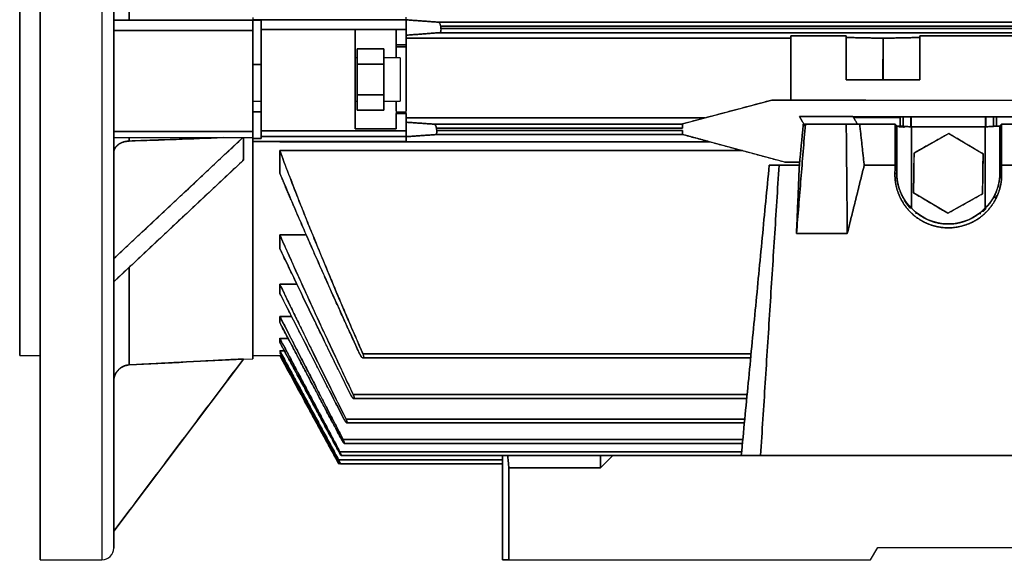
# Model space of a CAD drawing. Units: millimetres. Extents: x 0 to 765, y -240 to 280.
# Drawn here: x 135 to 376, y -225 to -93 of the extents above; entities that cross this region are included whole.
import ezdxf

# ---------------------------------------------------------------- set-up
doc = ezdxf.new("R2010")
doc.units = ezdxf.units.MM
doc.layers.add('TOP$3', color=7, linetype='CONTINUOUS', true_color=0xffffff)

msp = doc.modelspace()

# ---------------------------------------------------------------- linework, layer by layer
at = {"layer": 'TOP$3', "color": 151, "linetype": 'CONTINUOUS'}
for p, q in [((140, 225), (140, -225)), ((140, -225), (140, 225)), ((155.12, 225), (155.12, -225)), ((158, 222.12), (158, -222.12)), ((135, 175), (135, -175)), ((155.12, 0), (155.12, -225)), ((158, -222.12), (158, 0)), ((161.79, -93), (161.79, -4)), ((161.79, -4), (161.79, -93)), ((192, -93), (158, -93)), ((158, -93), (192, -93)), ((192, -92.31), (192, -92.9)), ((229.5, -92.9), (192, -92.9)), ((192, -92.9), (192, -92.94)), ((192, -92.9), (229.5, -92.9)), ((194, -92.94), (192, -92.94)), ((192, -92.94), (192, -93.37)), ((192, -92.94), (194, -92.94)), ((192, -95.52), (192, -93)), ((194, -92.94), (194, -95.3)), ((229.5, -92.9), (229.5, -94.83)), ((625.19, -93.48), (237.37, -93.48)), ((237.37, -93.48), (625.19, -93.48)), ((158, -95.52), (192, -95.52)), ((192, -95.52), (158, -95.52)), ((192, -120.23), (192, -95.52)), ((194, -95.3), (217, -95.3)), ((194, -95.3), (194, -120.03)), ((217, -95.3), (194, -95.3)), ((217, -95.3), (227, -95.3)), ((217, -119.54), (217, -95.3)), ((227, -95.3), (217, -95.3)), ((227, -95.3), (229.5, -95.3)), ((227, -95.3), (227, -99)), ((229.5, -95.3), (227, -95.3)), ((229.5, -94.83), (229.5, -96.66)), ((229.5, -95.3), (229.5, -94.83)), ((229.5, -99), (229.5, -95.3)), ((237.65, -96.04), (624.56, -96.04)), ((624.56, -96.04), (237.65, -96.04)), ((624.49, -94.48), (237.93, -94.48)), ((237.93, -94.48), (624.49, -94.48)), ((624.35, -95.05), (237.99, -95.05)), ((237.99, -95.05), (624.35, -95.05)), ((323.5, -97.41), (229.5, -97.41)), ((229.5, -97.41), (323.5, -97.41)), ((323.5, -96.78), (323.5, -112.55)), ((337.07, -96.78), (323.5, -96.78)), ((323.5, -96.78), (337.07, -96.78)), ((346.04, -107.59), (346.06, -97.4)), ((346.09, -97.4), (346.06, -97.4)), ((346.06, -97.4), (346.09, -97.4)), ((346.08, -97.4), (346.07, -107.59)), ((387.32, -96.78), (355.07, -96.78)), ((355.07, -96.78), (387.32, -96.78)), ((217.5, -100), (224, -100)), ((217.5, -100), (217.5, -103.75)), ((224, -100), (217.5, -100)), ((224, -103.75), (224, -100)), ((227, -99), (229.5, -99)), ((227, -99), (227, -99.5)), ((229.5, -99), (227, -99)), ((229.5, -99.5), (227, -99.5)), ((227, -99.5), (227, -102.2)), ((227, -99.5), (229.5, -99.5)), ((229.5, -99.5), (229.5, -99)), ((229.5, -107.5), (229.5, -99.5)), ((217.5, -102.2), (217, -102.2)), ((228, -102.2), (224, -102.2)), ((228, -102.2), (228, -107.5)), ((194, -103.84), (192, -103.84)), ((192, -103.84), (194, -103.84)), ((217.5, -111.25), (217.5, -103.75)), ((217.5, -103.75), (224, -103.75)), ((217.5, -103.75), (217.5, -111.25)), ((224, -103.75), (217.5, -103.75)), ((224, -103.75), (224, -111.25)), ((224, -111.25), (224, -103.75)), ((228, -107.5), (228, -112.8)), ((229.5, -115.5), (229.5, -107.5)), ((192, -112.8), (194, -112.8)), ((217, -112.8), (217.5, -112.8)), ((217.5, -111.25), (224, -111.25)), ((217.5, -111.25), (217.5, -115)), ((224, -111.25), (217.5, -111.25)), ((224, -115), (224, -111.25)), ((224, -112.8), (228, -112.8)), ((227, -112.8), (227, -115.5)), ((297, -118.37), (318.87, -112.55)), ((318.87, -112.55), (545.22, -112.94)), ((194, -115.43), (192, -115.43)), ((192, -115.43), (194, -115.43)), ((224, -115), (217.5, -115)), ((217.5, -115), (224, -115)), ((227, -115.5), (229.5, -115.5)), ((229.5, -115.5), (227, -115.5)), ((227, -115.5), (227, -115.84)), ((229.5, -115.84), (229.5, -115.5)), ((229.5, -115.84), (227, -115.84)), ((227, -115.84), (227, -119.54)), ((227, -115.84), (229.5, -115.84)), ((229.5, -117.95), (229.5, -115.84)), ((302.6, -116.88), (229.5, -116.88)), ((229.5, -116.88), (302.6, -116.88)), ((538.45, -116.93), (325.63, -116.56)), ((325.63, -116.56), (326.73, -118.46)), ((351.01, -118.95), (351.01, -116.6)), ((352.87, -116.61), (352.87, -119.07)), ((352.94, -119.07), (352.94, -116.61)), ((371.14, -116.64), (371.13, -119.07)), ((371.2, -119.06), (371.21, -116.64)), ((373.07, -116.64), (373.06, -118.95)), ((192, -120.23), (158, -120.23)), ((158, -120.23), (192, -120.23)), ((192, -121.71), (192, -120.23)), ((194, -120.03), (194, -121.45)), ((229.5, -120.03), (194, -120.03)), ((194, -120.03), (229.5, -120.03)), ((227, -119.54), (217, -119.54)), ((217, -119.54), (227, -119.54)), ((229.5, -117.95), (229.5, -120.03)), ((229.5, -120.03), (229.5, -117.95)), ((229.5, -121.45), (229.5, -120.03)), ((229.5, -120.03), (229.5, -121.48)), ((297, -118.42), (236.28, -118.42)), ((236.28, -118.42), (297, -118.42)), ((236.89, -119.42), (297, -119.42)), ((297, -119.42), (236.89, -119.42)), ((297, -119.98), (236.97, -119.98)), ((236.97, -119.98), (297, -119.98)), ((297, -119.42), (297, -118.37)), ((297, -120.93), (297, -119.98)), ((327.07, -118.46), (326.57, -118.46)), ((337.07, -118.46), (327.07, -118.46)), ((327.07, -118.46), (337.07, -118.46)), ((340.35, -118.46), (337.07, -118.46)), ((349.02, -118.46), (340.35, -118.46)), ((340.35, -118.46), (349.02, -118.46)), ((349.02, -128.46), (349.02, -118.46)), ((349.02, -118.46), (349.02, -128.46)), ((349.42, -130.46), (349.42, -118.86)), ((349.42, -118.86), (349.42, -130.46)), ((353.02, -119.08), (353.02, -138.96)), ((371.02, -119.08), (353.02, -119.08)), ((353.02, -138.96), (353.02, -119.08)), ((353.02, -119.08), (371.02, -119.08)), ((371.02, -138.96), (371.02, -119.08)), ((371.02, -119.08), (371.02, -138.96)), ((374.62, -130.46), (374.62, -118.86)), ((374.62, -118.86), (374.62, -130.46)), ((375.02, -128.46), (375.02, -118.46)), ((375.02, -118.46), (489.02, -118.46)), ((489.02, -118.46), (375.02, -118.46)), ((375.02, -118.46), (375.02, -128.46)), ((158, -121.71), (192, -121.71)), ((189.54, -121.71), (158, -151.32)), ((161.79, -121.71), (161.79, -122.56)), ((161.79, -122.56), (161.79, -121.71)), ((189.7, -121.71), (189.7, -124.39)), ((189.7, -121.71), (189.7, -124.39)), ((189.7, -127.22), (189.7, -121.71)), ((192, -121.9), (194, -121.9)), ((194, -121.9), (192, -121.9)), ((192, -121.9), (192, -122.6)), ((192, -175.79), (192, -122.47)), ((192, -122.63), (198.58, -122.63)), ((198.58, -122.63), (192, -122.63)), ((194, -121.45), (229.5, -121.45)), ((194, -121.45), (194, -121.9)), ((229.5, -121.45), (194, -121.45)), ((229.5, -122.63), (198.58, -122.63)), ((198.58, -122.63), (198.58, -122.72)), ((198.58, -122.63), (229.5, -122.63)), ((198.58, -122.72), (198.58, -122.63)), ((198.58, -122.72), (229.5, -122.72)), ((229.5, -122.72), (198.58, -122.72)), ((229.5, -121.48), (229.5, -122.72)), ((229.5, -122.72), (303.61, -122.72)), ((303.61, -122.72), (229.5, -122.72)), ((236.62, -120.98), (297.18, -120.98)), ((297.18, -120.98), (236.62, -120.98)), ((322.05, -127.69), (297, -120.93)), ((353.64, -125.48), (362.14, -120.72)), ((362.14, -120.72), (370.52, -125.7)), ((189.7, -124.39), (189.7, -127.22)), ((189.7, -124.39), (189.7, -127.18)), ((198.58, -124.9), (198.58, -130.38)), ((311.72, -124.9), (198.58, -124.9)), ((198.58, -130.38), (198.58, -124.9)), ((198.58, -124.9), (311.72, -124.9)), ((158, -156.98), (189.7, -127.22)), ((189.7, -127.18), (189.7, -127.22)), ((353.52, -135.22), (353.64, -125.48)), ((370.52, -125.7), (370.39, -135.44)), ((320.65, -128.46), (318.24, -128.46)), ((320.65, -128.46), (325.6, -128.46)), ((325.6, -128.46), (320.65, -128.46)), ((325.67, -127.7), (322.05, -127.69)), ((341.46, -128.46), (349.02, -128.46)), ((349.02, -128.46), (341.46, -128.46)), ((489.02, -128.46), (375.02, -128.46)), ((375.02, -128.46), (489.02, -128.46)), ((348.97, -130.46), (349.42, -130.46)), ((349.42, -130.46), (348.97, -130.46)), ((375.06, -130.46), (374.62, -130.46)), ((374.62, -130.46), (375.06, -130.46)), ((361.89, -140.2), (353.52, -135.22)), ((370.39, -135.44), (361.89, -140.2)), ((198.58, -145.48), (198.58, -148.81)), ((205.05, -145.48), (198.58, -145.48)), ((198.58, -145.48), (205.05, -145.48)), ((198.58, -148.81), (198.58, -145.48)), ((324.9, -145.17), (337.32, -145.17)), ((337.32, -145.17), (324.9, -145.17)), ((161.79, -177.33), (161.79, -153.42)), ((161.79, -153.6), (161.79, -177.33)), ((202.77, -157.59), (198.58, -157.59)), ((198.58, -157.59), (198.58, -159.81)), ((198.58, -157.59), (202.77, -157.59)), ((198.58, -159.81), (198.58, -157.59)), ((201.45, -165.44), (198.58, -165.44)), ((198.58, -165.44), (198.58, -166.96)), ((198.58, -165.44), (201.45, -165.44)), ((198.58, -166.96), (198.58, -165.44)), ((200.62, -170.82), (198.58, -170.82)), ((198.58, -170.82), (198.58, -171.75)), ((198.58, -171.75), (198.58, -170.82)), ((198.58, -170.82), (200.62, -170.82)), ((135, -175), (140, -175)), ((192, -175), (198.58, -175)), ((199.71, -173.85), (198.58, -173.85)), ((198.58, -173.85), (199.71, -173.85)), ((218.9, -174.6), (313.8, -174.6)), ((313.8, -174.6), (218.9, -174.6)), ((219.02, -175.56), (313.7, -175.56)), ((313.7, -175.56), (219.02, -175.56)), ((189.7, -175.91), (158, -218)), ((189.7, -175.91), (192, -175.79)), ((189.7, -175.87), (189.7, -175.91)), ((189.7, -175.91), (189.7, -175.87)), ((312.84, -184.57), (216.54, -184.57)), ((216.54, -184.57), (312.84, -184.57)), ((216.76, -185.53), (312.75, -185.53)), ((312.75, -185.53), (216.76, -185.53)), ((312.26, -190.56), (214.78, -190.56)), ((214.78, -190.56), (312.26, -190.56)), ((312.17, -191.52), (215.07, -191.52)), ((215.07, -191.52), (312.17, -191.52)), ((311.78, -195.54), (214.04, -195.54)), ((214.04, -195.54), (311.78, -195.54)), ((311.69, -196.51), (214.4, -196.51)), ((214.4, -196.51), (311.69, -196.51)), ((311.49, -198.54), (213.26, -198.54)), ((213.26, -198.54), (311.49, -198.54)), ((253.02, -199.5), (213.67, -199.5)), ((213.67, -199.5), (253.02, -199.5)), ((253.02, -199.46), (253.02, -225)), ((254.29, -199.46), (253.02, -199.46)), ((253.02, -225), (253.02, -199.46)), ((254.29, -199.46), (277.02, -199.46)), ((277.02, -199.46), (254.29, -199.46)), ((277.02, -202.46), (280.02, -199.46)), ((280.02, -199.46), (316.12, -199.46)), ((316.12, -199.46), (280.02, -199.46)), ((316.12, -199.46), (422.02, -199.46)), ((422.02, -199.46), (316.12, -199.46)), ((253.02, -200.53), (212.97, -200.53)), ((212.97, -200.53), (253.02, -200.53)), ((213, -201.49), (213, -201.5)), ((213.2, -201.5), (213, -201.5)), ((213, -201.5), (213.2, -201.5)), ((213.44, -201.5), (253.02, -201.5)), ((253.02, -201.5), (213.44, -201.5)), ((254.59, -202.46), (277.02, -202.46)), ((254.59, -225), (254.59, -202.46)), ((254.59, -202.46), (254.59, -225)), ((277.02, -202.46), (254.59, -202.46)), ((343.02, -225), (344.75, -222)), ((344.75, -222), (519.28, -222)), ((140, -225), (155.12, -225)), ((253.02, -225), (254.59, -225)), ((254.59, -225), (343.02, -225)), ((265.38, -225), (265.38, -225.05)), ((310.66, -225.05), (310.65, -225)), ((312.66, -225.05), (312.65, -225))]:
    msp.add_line(p, q, dxfattribs=at)
at = {"layer": 'TOP$3', "color": 151, "linetype": 'CONTINUOUS', "extrusion": (0, 0, -1)}
msp.add_arc((-362.02, -130.46), 12.38, 223.3756, 316.6244, dxfattribs=at)
at = {"layer": 'TOP$3', "color": 151, "linetype": 'CONTINUOUS'}
msp.add_arc((155.12, -222.12), 2.88, 270, 0, dxfattribs=at)
for points, degree, knots in [([(135, -175), (135, -175), (135, -174.18), (135, -170.17), (135, -163.13), (135, -153.05), (135, -140.7), (135, -125.82), (135, -108.61), (135, -89.81), (135, -69.34), (135, -47.64), (135, -25.25), (135, -2.32), (135, 20.59), (135, 43.16), (135, 65.06), (135, 85.68), (135, 105), (135, 122.54), (135, 137.73), (135, 150.85), (135, 163.17), (135, 171.11), (135, 174.03), (135, 174.76), (135, 174.97), (135, 175), (135, 175)], 3, [0, 0, 0, 0, 0.040942, 0.071387, 0.124997, 0.165945, 0.196389, 0.25, 0.290947, 0.321391, 0.375002, 0.415949, 0.446394, 0.500004, 0.540951, 0.571396, 0.625006, 0.665953, 0.696398, 0.750008, 0.790955, 0.8214, 0.87501, 0.937462, 0.968573, 0.984229, 0.992098, 1, 1, 1, 1]), ([(192, -93), (192, -93), (192, -93), (192, -93.01), (192, -93.02), (192, -93.07), (192, -93.14), (192, -93.26), (192, -93.41), (192, -93.61), (192, -93.91), (192, -94.14), (192, -94.31), (192, -94.5), (192, -94.73), (192, -94.95), (192, -95.17), (192, -95.33), (192, -95.45), (192, -95.52)], 2, [0, 0, 0, 0.015625, 0.03125, 0.0625, 0.125, 0.175, 0.25, 0.331633, 0.392857, 0.5, 0.581633, 0.642857, 0.685714, 0.75, 0.821429, 0.875, 0.9375, 0.9625, 1, 1, 1]), ([(194, -95.3), (194, -95.28), (194, -95.23), (194, -95.15), (194, -95.01), (194, -94.83), (194, -94.64), (194, -94.41), (194, -94.2), (194, -93.96), (194, -93.69), (194, -93.52), (194, -93.33), (194, -93.13), (194, -93.02), (194, -92.97), (194, -92.95), (194, -92.94)], 2, [0, 0, 0, 0.015625, 0.03125, 0.0625, 0.125, 0.175, 0.25, 0.331633, 0.392857, 0.5, 0.581633, 0.642857, 0.75, 0.875, 0.9375, 0.9625, 1, 1, 1]), ([(237.37, -93.48), (237.41, -93.49), (237.5, -93.51), (237.6, -93.64), (237.7, -93.8), (237.79, -94.01), (237.86, -94.22), (237.91, -94.39), (237.93, -94.45), (237.93, -94.48)], 3, [0, 0, 0, 0, 0.188564, 0.367654, 0.529958, 0.670588, 0.879865, 0.950348, 1, 1, 1, 1]), ([(237.93, -94.48), (237.93, -94.47), (237.93, -94.44), (237.92, -94.4), (237.91, -94.33), (237.89, -94.25), (237.87, -94.16), (237.84, -94.05), (237.81, -93.95), (237.76, -93.85), (237.68, -93.7), (237.59, -93.6), (237.51, -93.53), (237.44, -93.5), (237.41, -93.49), (237.39, -93.48), (237.37, -93.48)], 2, [0, 0, 0, 0.015625, 0.03125, 0.0625, 0.125, 0.175, 0.25, 0.331633, 0.392857, 0.5, 0.642857, 0.75, 0.875, 0.9375, 0.9625, 1, 1, 1]), ([(237.99, -95.05), (238, -95.15), (238, -95.31), (237.97, -95.51), (237.94, -95.67), (237.89, -95.82), (237.82, -95.94), (237.75, -96.02), (237.68, -96.04), (237.65, -96.04)], 3, [0, 0, 0, 0, 0.188392, 0.300806, 0.425046, 0.559742, 0.702528, 0.850346, 1, 1, 1, 1]), ([(237.65, -96.04), (237.66, -96.04), (237.67, -96.04), (237.69, -96.04), (237.72, -96.03), (237.76, -96.01), (237.79, -95.98), (237.84, -95.94), (237.88, -95.88), (237.92, -95.8), (237.95, -95.71), (237.97, -95.62), (237.99, -95.5), (238, -95.37), (238.01, -95.28), (238, -95.19), (238, -95.13), (238, -95.08), (237.99, -95.05)], 2, [0, 0, 0, 0.015625, 0.03125, 0.0625, 0.125, 0.175, 0.25, 0.331633, 0.392857, 0.5, 0.557143, 0.642857, 0.75, 0.821429, 0.875, 0.9375, 0.9625, 1, 1, 1]), ([(227, -102.17), (227, -102.01), (227, -101.46), (227, -100.9), (227, -100.34), (227, -99.79), (227, -99.57), (227, -99.52), (227, -99.5), (227, -99.5)], 2, [0, 0, 0, 0.064874, 0.217548, 0.332053, 0.532437, 0.766219, 0.883109, 0.929866, 1, 1, 1]), ([(229.5, -99.5), (229.5, -99.5), (229.5, -99.5), (229.5, -99.52), (229.5, -99.57), (229.5, -99.79), (229.5, -100.28), (229.5, -100.72), (229.5, -101.34), (229.5, -102.23), (229.5, -102.94), (229.5, -103.82), (229.5, -105.14), (229.5, -106.29), (229.5, -106.85), (229.5, -107.25), (229.5, -107.5)], 2, [0, 0, 0, 0.015625, 0.03125, 0.0625, 0.125, 0.25, 0.331633, 0.392857, 0.5, 0.581633, 0.642857, 0.75, 0.875, 0.9375, 0.9625, 1, 1, 1]), ([(228, -102.2), (228, -102.2), (228, -102.2), (228, -102.23), (228, -102.38), (228, -102.68), (228, -103.17), (228, -103.74), (228, -104.29), (228, -104.94), (228, -105.73), (228, -106.64), (228, -107.5), (228, -108.23), (228, -109), (228, -109.82), (228, -110.61), (228, -111.24), (228, -111.68), (228, -112.08), (228, -112.46), (228, -112.69), (228, -112.77), (228, -112.79), (228, -112.8), (228, -112.8), (228, -112.8)], 3, [0, 0, 0, 0, 0.00017, 0.048103, 0.082856, 0.142528, 0.20291, 0.250111, 0.298043, 0.332797, 0.392468, 0.452851, 0.500051, 0.547984, 0.582737, 0.642409, 0.702791, 0.749992, 0.792057, 0.822633, 0.875004, 0.93619, 0.967623, 0.983677, 0.991803, 1, 1, 1, 1]), ([(229.5, -107.5), (229.5, -107.6), (229.5, -107.81), (229.5, -108.11), (229.5, -108.71), (229.5, -109.86), (229.5, -111.03), (229.5, -111.8), (229.5, -112.65), (229.5, -113.54), (229.5, -114.1), (229.5, -114.66), (229.5, -115.07), (229.5, -115.19)], 2, [0, 0, 0, 0.019129, 0.038258, 0.076517, 0.153034, 0.306068, 0.406008, 0.480964, 0.612136, 0.712076, 0.787032, 0.918204, 1, 1, 1]), ([(227, -115.19), (227, -115.07), (227, -114.72), (227, -114.28), (227, -113.66), (227, -112.99), (227, -112.83)], 2, [0, 0, 0, 0.190078, 0.422319, 0.5965, 0.901316, 1, 1, 1]), ([(158, -121.71), (158, -121.71), (158, -121.71), (158, -121.66), (158, -121.59), (158, -121.49), (158, -121.35), (158, -121.22), (158, -121.02), (158, -120.75), (158, -120.5), (158, -120.38), (158, -120.29), (158, -120.23)], 2, [0, 0, 0, 0.003436, 0.145802, 0.238776, 0.308507, 0.430535, 0.495617, 0.593239, 0.715267, 0.857634, 0.928817, 0.95729, 1, 1, 1]), ([(192, -120.23), (192, -120.25), (192, -120.3), (192, -120.37), (192, -120.5), (192, -120.75), (192, -120.99), (192, -121.14), (192, -121.31), (192, -121.45), (192, -121.55), (192, -121.65), (192, -121.71), (192, -121.72), (192, -121.7), (192, -121.69), (192, -121.68)], 2, [0, 0, 0, 0.015625, 0.03125, 0.0625, 0.125, 0.25, 0.331633, 0.392857, 0.5, 0.557143, 0.642857, 0.75, 0.875, 0.9375, 0.9625, 1, 1, 1]), ([(194, -121.45), (194, -121.45), (194, -121.44), (194, -121.43), (194, -121.39), (194, -121.27), (194, -121.12), (194, -120.92), (194, -120.7), (194, -120.46), (194, -120.26), (194, -120.15), (194, -120.08), (194, -120.03)], 2, [0, 0, 0, 0.03125, 0.0625, 0.125, 0.25, 0.392857, 0.5, 0.642857, 0.75, 0.875, 0.9375, 0.9625, 1, 1, 1]), ([(236.28, -118.42), (236.29, -118.42), (236.32, -118.42), (236.38, -118.45), (236.47, -118.5), (236.54, -118.56), (236.58, -118.61), (236.59, -118.62), (236.6, -118.64), (236.63, -118.67), (236.68, -118.75), (236.75, -118.88), (236.81, -119.05), (236.86, -119.23), (236.88, -119.36), (236.89, -119.42)], 3, [0, 0, 0, 0, 0.060215, 0.122368, 0.25176, 0.386749, 0.403945, 0.412563, 0.421007, 0.454486, 0.520797, 0.650104, 0.773926, 0.890884, 1, 1, 1, 1]), ([(236.89, -119.42), (236.89, -119.4), (236.89, -119.38), (236.88, -119.34), (236.87, -119.27), (236.85, -119.18), (236.83, -119.09), (236.79, -118.99), (236.75, -118.89), (236.7, -118.79), (236.61, -118.64), (236.52, -118.54), (236.43, -118.46), (236.35, -118.43), (236.32, -118.42), (236.29, -118.42), (236.28, -118.42)], 2, [0, 0, 0, 0.015625, 0.03125, 0.0625, 0.125, 0.175, 0.25, 0.331633, 0.392857, 0.5, 0.642857, 0.75, 0.875, 0.9375, 0.9625, 1, 1, 1]), ([(236.97, -119.98), (236.98, -120.09), (236.99, -120.25), (236.96, -120.46), (236.92, -120.62), (236.87, -120.76), (236.8, -120.88), (236.72, -120.96), (236.65, -120.97), (236.62, -120.98)], 3, [0, 0, 0, 0, 0.190826, 0.303699, 0.427914, 0.56215, 0.704151, 0.851068, 1, 1, 1, 1]), ([(236.62, -120.98), (236.63, -120.98), (236.64, -120.98), (236.66, -120.98), (236.69, -120.97), (236.73, -120.95), (236.77, -120.92), (236.82, -120.87), (236.86, -120.82), (236.9, -120.74), (236.93, -120.64), (236.96, -120.56), (236.97, -120.47), (236.98, -120.4), (236.99, -120.31), (236.99, -120.22), (236.99, -120.13), (236.98, -120.06), (236.97, -120.01), (236.97, -119.98)], 2, [0, 0, 0, 0.015625, 0.03125, 0.0625, 0.125, 0.175, 0.25, 0.331633, 0.392857, 0.5, 0.557143, 0.642857, 0.685714, 0.75, 0.821429, 0.875, 0.9375, 0.9625, 1, 1, 1]), ([(297, -119.42), (297, -119.31), (297, -119.06), (297, -118.7), (297, -118.47), (297, -118.43), (297, -118.42)], 3, [0, 0, 0, 0, 0.205524, 0.5, 0.794466, 1, 1, 1, 1]), ([(297, -120.93), (297, -120.9), (297, -120.83), (297, -120.59), (297, -120.28), (297, -120.07), (297, -119.98)], 3, [0, 0, 0, 0, 0.173538, 0.511406, 0.786078, 1, 1, 1, 1]), ([(349.95, -119.07), (350.04, -119.07), (350.53, -119.08), (350.99, -119.11), (351.24, -119.14), (351.26, -119.16), (351.27, -119.17)], 3, [0, 0, 0, 0, 0.112309, 0.607479, 0.812417, 1, 1, 1, 1]), ([(161.79, -122.56), (161.74, -122.56), (161.64, -122.57), (161.5, -122.58), (161.21, -122.61), (160.65, -122.7), (160.1, -122.88), (159.73, -123.05), (159.33, -123.27), (159.09, -123.44), (158.97, -123.54), (158.69, -123.78), (158.39, -124.13), (158.14, -124.58), (158.03, -124.97), (158.01, -125.16), (158, -125.3), (158, -125.39)], 2, [0, 0, 0, 0.015625, 0.03125, 0.0625, 0.125, 0.25, 0.331633, 0.392857, 0.5, 0.5, 0.557143, 0.642857, 0.75, 0.875, 0.9375, 0.9625, 1, 1, 1]), ([(158, -125.39), (158, -125.35), (158, -125.23), (158.05, -124.88), (158.23, -124.38), (158.62, -123.84), (159.1, -123.41), (159.68, -123.06), (160.36, -122.79), (161.07, -122.61), (161.56, -122.58), (161.79, -122.56)], 3, [0, 0, 0, 0, 0.028869, 0.079123, 0.249743, 0.386227, 0.498241, 0.631436, 0.760824, 0.883904, 1, 1, 1, 1]), ([(297.18, -120.98), (297.15, -120.98), (297.09, -120.97), (297.03, -120.95), (297, -120.93)], 3, [0, 0, 0, 0, 0.491944, 1, 1, 1, 1]), ([(192, -122.8), (192, -123.14), (192, -126.79), (192, -136.15), (192, -147.97), (192, -157.06), (192, -164.7), (192, -170.21), (192, -174.12), (192, -175.79), (192, -175.79)], 2, [0, 0, 0, 0.00682, 0.073038, 0.205473, 0.356827, 0.470343, 0.621697, 0.735212, 0.886567, 1, 1, 1]), ([(218.9, -174.6), (216.99, -170.2), (213.27, -161.6), (208, -148.92), (203.1, -136.76), (200.06, -128.79), (198.58, -124.9)], 3, [0, 0, 0, 0, 0.267697, 0.523471, 0.767493, 1, 1, 1, 1]), ([(198.58, -130.38), (200.04, -133.84), (203.03, -140.92), (207.77, -151.74), (212.8, -163.03), (216.32, -170.68), (218.11, -174.6)], 3, [0, 0, 0, 0, 0.232978, 0.477235, 0.732883, 1, 1, 1, 1]), ([(348.97, -130.46), (348.97, -130.66), (348.97, -131.08), (349, -131.71), (349.06, -132.35), (349.14, -132.89), (349.22, -133.31), (349.32, -133.74), (349.45, -134.28), (349.65, -134.91), (349.93, -135.69), (350.35, -136.63), (350.97, -137.73), (351.74, -138.83), (352.65, -139.86), (353.68, -140.81), (354.78, -141.63), (355.95, -142.32), (357.17, -142.88), (358.4, -143.3), (359.63, -143.59), (360.84, -143.75), (362.04, -143.81), (363.27, -143.75), (364.52, -143.57), (365.78, -143.26), (367.02, -142.82), (368.22, -142.25), (369.35, -141.56), (370.41, -140.76), (371.39, -139.85), (372.27, -138.84), (373.05, -137.75), (373.67, -136.65), (374.11, -135.66), (374.42, -134.8), (374.64, -134.07), (374.8, -133.38), (374.92, -132.72), (375, -132.11), (375.04, -131.62), (375.05, -131.24), (375.06, -130.89), (375.06, -130.63), (375.06, -130.46)], 3, [0, 0, 0, 0, 0.016099, 0.032443, 0.049008, 0.065765, 0.074207, 0.082686, 0.099735, 0.116876, 0.134072, 0.164104, 0.195581, 0.228579, 0.263144, 0.29596, 0.328134, 0.359515, 0.389954, 0.419312, 0.447474, 0.474353, 0.499903, 0.527177, 0.555265, 0.584112, 0.613646, 0.643781, 0.674425, 0.705491, 0.736902, 0.7712, 0.804142, 0.83571, 0.865918, 0.886518, 0.90591, 0.924151, 0.941299, 0.957407, 0.972528, 0.979733, 0.98671, 1, 1, 1, 1]), ([(375.06, -130.46), (375.06, -130.62), (375.06, -130.95), (375.05, -131.44), (374.97, -132.41), (374.63, -134.31), (373.93, -136.1), (373.26, -137.42), (372.13, -139.06), (370.92, -140.3), (369.79, -141.26), (368.11, -142.33), (366.28, -143.1), (364.86, -143.5), (363.14, -143.79), (361.16, -143.79), (359.69, -143.6), (358, -143.21), (356.17, -142.44), (354.89, -141.69), (353.48, -140.67), (352.09, -139.25), (351.2, -138.07), (350.3, -136.59), (349.4, -134.31), (349.06, -132.41), (348.99, -131.5), (348.96, -130.85), (348.97, -130.46)], 2, [0, 0, 0, 0.007812, 0.015625, 0.03125, 0.0625, 0.125, 0.153571, 0.196429, 0.25, 0.278571, 0.321429, 0.375, 0.415816, 0.446429, 0.5, 0.540816, 0.571429, 0.625, 0.665816, 0.696429, 0.75, 0.790816, 0.821429, 0.875, 0.9375, 0.96875, 0.98125, 1, 1, 1]), ([(349.42, -130.46), (349.42, -130.53), (349.42, -130.68), (349.42, -130.91), (349.45, -131.35), (349.53, -132.23), (349.73, -133.19), (349.9, -133.84), (350.15, -134.6), (350.62, -135.7), (351.2, -136.73), (351.82, -137.64), (352.35, -138.27), (352.76, -138.71), (353.02, -138.96)], 2, [0, 0, 0, 0.015625, 0.03125, 0.0625, 0.125, 0.25, 0.331633, 0.392857, 0.5, 0.642857, 0.75, 0.875, 0.925, 1, 1, 1]), ([(353.02, -138.96), (352.73, -138.67), (352.19, -138.11), (351.46, -137.14), (350.85, -136.15), (350.42, -135.26), (350.13, -134.53), (349.94, -133.95), (349.78, -133.37), (349.64, -132.79), (349.54, -132.2), (349.47, -131.62), (349.42, -131.03), (349.42, -130.65), (349.42, -130.46)], 3, [0, 0, 0, 0, 0.163316, 0.311846, 0.445943, 0.566197, 0.626936, 0.685538, 0.742114, 0.79679, 0.849721, 0.901086, 0.951097, 1, 1, 1, 1]), ([(374.62, -130.46), (374.61, -130.65), (374.61, -131.03), (374.56, -131.62), (374.49, -132.2), (374.39, -132.79), (374.26, -133.37), (374.09, -133.95), (373.9, -134.53), (373.61, -135.26), (373.18, -136.15), (372.57, -137.14), (371.84, -138.11), (371.3, -138.67), (371.02, -138.96)], 3, [0, 0, 0, 0, 0.048903, 0.098914, 0.150279, 0.20321, 0.257886, 0.314462, 0.373064, 0.433803, 0.554057, 0.688154, 0.836684, 1, 1, 1, 1]), ([(371.02, -138.96), (371.09, -138.89), (371.3, -138.68), (371.64, -138.32), (372.21, -137.64), (372.81, -136.76), (373.4, -135.74), (373.95, -134.44), (374.28, -133.31), (374.5, -132.24), (374.59, -131.35), (374.61, -130.94), (374.62, -130.64), (374.62, -130.46)], 2, [0, 0, 0, 0.020833, 0.0625, 0.125, 0.25, 0.35, 0.5, 0.642857, 0.75, 0.875, 0.9375, 0.9625, 1, 1, 1]), ([(374.96, -131.67), (374.97, -131.6), (374.99, -131.32), (375.02, -130.79), (375.02, -130.46)], 2, [0, 0, 0, 0.108734, 0.465241, 1, 1, 1]), ([(352.78, -139.04), (352.46, -138.69), (351.98, -138.09), (351.71, -137.71), (351.46, -137.34), (351.32, -137.11)], 2, [0, 0, 0, 0.393939, 0.636364, 0.781818, 1, 1, 1]), ([(353.02, -138.96), (353.13, -139.08), (353.35, -139.3), (353.69, -139.63), (354.4, -140.25), (355.5, -141.02), (356.61, -141.61), (357.88, -142.16), (359.26, -142.55), (360.92, -142.84), (362.85, -142.84), (364.27, -142.65), (365.91, -142.26), (367.59, -141.54), (368.67, -140.91), (369.63, -140.25), (370.29, -139.67), (370.75, -139.24), (371.02, -138.96)], 2, [0, 0, 0, 0.015625, 0.03125, 0.0625, 0.125, 0.196429, 0.25, 0.331633, 0.392857, 0.5, 0.581633, 0.642857, 0.75, 0.821429, 0.875, 0.9375, 0.9625, 1, 1, 1]), ([(371.23, -139.05), (371.23, -139.06), (371.1, -139.2), (370.71, -139.58), (370.45, -139.83)], 2, [0, 0, 0, 0.013022, 0.346911, 1, 1, 1]), ([(216.54, -184.57), (214.91, -181.12), (211.72, -174.36), (207.11, -164.4), (202.74, -154.82), (199.95, -148.55), (198.58, -145.48)], 3, [0, 0, 0, 0, 0.26598, 0.521277, 0.765746, 1, 1, 1, 1]), ([(198.58, -148.81), (201.31, -154.54), (207.01, -166.5), (212.86, -178.38), (215.9, -184.57)], 3, [0, 0, 0, 0, 0.479364, 1, 1, 1, 1]), ([(214.78, -190.56), (213.34, -187.66), (210.5, -181.96), (205.08, -170.98), (201.15, -162.88), (198.58, -157.59)], 3, [0, 0, 0, 0, 0.264616, 0.519481, 1, 1, 1, 1]), ([(198.58, -159.81), (201.08, -164.75), (206.28, -175.01), (211.55, -185.25), (214.28, -190.56)], 3, [0, 0, 0, 0, 0.481059, 1, 1, 1, 1]), ([(214.04, -195.54), (211.35, -190.35), (206.17, -180.33), (201.05, -170.28), (198.58, -165.44)], 3, [0, 0, 0, 0, 0.518716, 1, 1, 1, 1]), ([(198.58, -166.96), (201, -171.55), (206.01, -181.09), (211.05, -190.61), (213.66, -195.54)], 3, [0, 0, 0, 0, 0.4817, 1, 1, 1, 1]), ([(213.26, -198.54), (210.72, -193.76), (205.81, -184.52), (200.94, -175.28), (198.58, -170.82)], 3, [0, 0, 0, 0, 0.517865, 1, 1, 1, 1]), ([(198.58, -171.75), (200.9, -176.06), (205.71, -184.99), (210.52, -193.92), (213.01, -198.54)], 3, [0, 0, 0, 0, 0.482414, 1, 1, 1, 1]), ([(212.97, -200.53), (210.49, -195.93), (205.69, -187.04), (200.9, -178.14), (198.58, -173.85)], 3, [0, 0, 0, 0, 0.517555, 1, 1, 1, 1]), ([(218.11, -174.6), (218.13, -174.63), (218.16, -174.69), (218.2, -174.78), (218.25, -174.87), (218.29, -174.94), (218.33, -175.01), (218.35, -175.05), (218.39, -175.1), (218.42, -175.15), (218.46, -175.21), (218.51, -175.28), (218.56, -175.34), (218.63, -175.42), (218.7, -175.49), (218.78, -175.55), (218.82, -175.56), (218.85, -175.56)], 3, [0, 0, 0, 0, 0.063426, 0.125721, 0.175052, 0.248747, 0.276891, 0.31931, 0.347796, 0.390934, 0.44575, 0.501811, 0.577596, 0.632551, 0.7562, 0.853026, 1, 1, 1, 1]), ([(218.85, -175.56), (218.82, -175.56), (218.75, -175.55), (218.66, -175.5), (218.59, -175.42), (218.53, -175.35), (218.48, -175.28), (218.43, -175.21), (218.37, -175.1), (218.3, -174.96), (218.21, -174.78), (218.14, -174.66), (218.11, -174.6)], 3, [0, 0, 0, 0, 0.118415, 0.242208, 0.369977, 0.434852, 0.5, 0.565148, 0.630023, 0.757792, 0.881585, 1, 1, 1, 1]), ([(219.02, -175.56), (219.03, -175.56), (219.05, -175.56), (219.08, -175.54), (219.12, -175.48), (219.12, -175.29), (219.06, -175.03), (218.98, -174.79), (218.93, -174.66), (218.9, -174.6)], 3, [0, 0, 0, 0, 0.065896, 0.12928, 0.251001, 0.494401, 0.740755, 0.86631, 1, 1, 1, 1]), ([(218.9, -174.6), (218.92, -174.66), (218.97, -174.79), (219.03, -174.98), (219.07, -175.15), (219.09, -175.3), (219.1, -175.42), (219.09, -175.5), (219.07, -175.55), (219.04, -175.56), (219.02, -175.56)], 3, [0, 0, 0, 0, 0.12987, 0.261335, 0.393116, 0.523464, 0.650535, 0.77279, 0.889314, 1, 1, 1, 1]), ([(161.79, -177.33), (161.74, -177.33), (161.64, -177.34), (161.5, -177.35), (161.21, -177.39), (160.65, -177.53), (160.1, -177.78), (159.73, -178.01), (159.33, -178.33), (159.09, -178.58), (158.97, -178.71), (158.69, -179.05), (158.39, -179.55), (158.14, -180.18), (158.03, -180.74), (158.01, -181.01), (158, -181.2), (158, -181.32)], 2, [0, 0, 0, 0.015625, 0.03125, 0.0625, 0.125, 0.25, 0.331633, 0.392857, 0.5, 0.5, 0.557143, 0.642857, 0.75, 0.875, 0.9375, 0.9625, 1, 1, 1]), ([(158, -181.32), (158, -181.27), (158, -181.11), (158.05, -180.6), (158.23, -179.89), (158.62, -179.14), (159.1, -178.53), (159.68, -178.03), (160.36, -177.65), (161.07, -177.4), (161.56, -177.35), (161.79, -177.33)], 3, [0, 0, 0, 0, 0.028825, 0.079062, 0.249742, 0.386219, 0.49824, 0.631432, 0.76082, 0.883902, 1, 1, 1, 1]), ([(216.62, -185.53), (216.6, -185.53), (216.57, -185.53), (216.5, -185.48), (216.41, -185.39), (216.33, -185.28), (216.26, -185.19), (216.21, -185.11), (216.15, -185.01), (216.08, -184.9), (216.03, -184.8), (215.99, -184.73), (215.96, -184.68), (215.94, -184.64), (215.92, -184.61), (215.91, -184.58), (215.9, -184.57)], 3, [0, 0, 0, 0, 0.101639, 0.218509, 0.350493, 0.496353, 0.551748, 0.603969, 0.698525, 0.779837, 0.848097, 0.90374, 0.926995, 0.947289, 0.979235, 1, 1, 1, 1]), ([(215.9, -184.57), (215.91, -184.59), (215.93, -184.62), (215.96, -184.68), (216, -184.76), (216.04, -184.83), (216.07, -184.89), (216.11, -184.95), (216.15, -185.03), (216.21, -185.11), (216.26, -185.18), (216.33, -185.28), (216.41, -185.39), (216.5, -185.48), (216.57, -185.53), (216.6, -185.53), (216.62, -185.53)], 3, [0, 0, 0, 0, 0.032265, 0.064165, 0.127067, 0.189156, 0.213872, 0.250902, 0.321607, 0.375154, 0.44776, 0.50349, 0.652186, 0.791863, 0.874334, 1, 1, 1, 1]), ([(216.54, -184.57), (216.57, -184.64), (216.63, -184.77), (216.69, -184.96), (216.74, -185.14), (216.78, -185.29), (216.8, -185.41), (216.81, -185.51), (216.78, -185.52), (216.76, -185.53)], 3, [0, 0, 0, 0, 0.13718, 0.274484, 0.410106, 0.54193, 0.667972, 0.786784, 1, 1, 1, 1]), ([(216.76, -185.53), (216.76, -185.53), (216.78, -185.53), (216.8, -185.51), (216.83, -185.45), (216.8, -185.26), (216.72, -185), (216.64, -184.8), (216.59, -184.68), (216.56, -184.61), (216.54, -184.57)], 3, [0, 0, 0, 0, 0.065145, 0.127892, 0.248823, 0.493379, 0.739865, 0.865906, 0.91836, 1, 1, 1, 1]), ([(214.96, -191.52), (214.95, -191.52), (214.92, -191.51), (214.86, -191.46), (214.78, -191.37), (214.68, -191.24), (214.58, -191.08), (214.48, -190.91), (214.38, -190.73), (214.31, -190.62), (214.28, -190.56)], 3, [0, 0, 0, 0, 0.104508, 0.222839, 0.35471, 0.498794, 0.628603, 0.756448, 0.880661, 1, 1, 1, 1]), ([(214.28, -190.56), (214.29, -190.57), (214.3, -190.61), (214.34, -190.67), (214.38, -190.74), (214.41, -190.81), (214.45, -190.87), (214.48, -190.93), (214.53, -191), (214.59, -191.11), (214.69, -191.25), (214.79, -191.38), (214.86, -191.46), (214.92, -191.51), (214.95, -191.52), (214.96, -191.52)], 3, [0, 0, 0, 0, 0.032398, 0.064403, 0.127425, 0.177144, 0.20678, 0.25108, 0.312585, 0.374486, 0.501143, 0.671392, 0.791201, 0.873877, 1, 1, 1, 1]), ([(214.78, -190.56), (214.81, -190.63), (214.88, -190.76), (214.95, -190.96), (215.01, -191.14), (215.06, -191.29), (215.09, -191.4), (215.1, -191.5), (215.08, -191.51), (215.07, -191.52)], 3, [0, 0, 0, 0, 0.143116, 0.285173, 0.423893, 0.556842, 0.681922, 0.797762, 1, 1, 1, 1]), ([(215.07, -191.52), (215.08, -191.52), (215.09, -191.52), (215.11, -191.5), (215.12, -191.44), (215.07, -191.24), (214.98, -190.98), (214.89, -190.78), (214.83, -190.66), (214.8, -190.6), (214.78, -190.56)], 3, [0, 0, 0, 0, 0.064499, 0.126732, 0.247124, 0.492954, 0.739721, 0.865993, 0.918462, 1, 1, 1, 1]), ([(214.31, -196.51), (214.3, -196.5), (214.28, -196.5), (214.23, -196.45), (214.16, -196.36), (214.09, -196.26), (214.03, -196.17), (213.99, -196.11), (213.94, -196.03), (213.87, -195.91), (213.77, -195.72), (213.7, -195.6), (213.66, -195.54)], 3, [0, 0, 0, 0, 0.10075, 0.214112, 0.339944, 0.477157, 0.549554, 0.58398, 0.617361, 0.749169, 0.877172, 1, 1, 1, 1]), ([(213.66, -195.54), (213.67, -195.56), (213.69, -195.59), (213.72, -195.66), (213.77, -195.74), (213.82, -195.82), (213.87, -195.91), (213.92, -195.99), (213.98, -196.1), (214.07, -196.23), (214.16, -196.37), (214.23, -196.45), (214.28, -196.5), (214.3, -196.5), (214.31, -196.51)], 3, [0, 0, 0, 0, 0.03264, 0.064859, 0.128216, 0.199324, 0.252131, 0.322354, 0.375273, 0.501139, 0.671516, 0.791163, 0.873752, 1, 1, 1, 1]), ([(214.04, -195.54), (214.07, -195.62), (214.14, -195.76), (214.23, -195.96), (214.3, -196.14), (214.35, -196.29), (214.38, -196.39), (214.41, -196.48), (214.4, -196.5), (214.4, -196.51)], 3, [0, 0, 0, 0, 0.148662, 0.295183, 0.436812, 0.57081, 0.694985, 0.808048, 1, 1, 1, 1]), ([(214.4, -196.51), (214.4, -196.51), (214.41, -196.5), (214.42, -196.49), (214.42, -196.42), (214.36, -196.23), (214.25, -195.97), (214.15, -195.76), (214.09, -195.64), (214.06, -195.58), (214.04, -195.54)], 3, [0, 0, 0, 0, 0.063918, 0.125715, 0.245726, 0.492886, 0.739969, 0.866303, 0.932005, 1, 1, 1, 1]), ([(213.62, -199.5), (213.61, -199.5), (213.6, -199.5), (213.57, -199.48), (213.52, -199.44), (213.45, -199.36), (213.36, -199.22), (213.26, -199.04), (213.15, -198.8), (213.05, -198.63), (213.01, -198.54)], 3, [0, 0, 0, 0, 0.055868, 0.130997, 0.227062, 0.345003, 0.484529, 0.643457, 0.81735, 1, 1, 1, 1]), ([(213.01, -198.54), (213.01, -198.55), (213.02, -198.56), (213.04, -198.59), (213.07, -198.65), (213.11, -198.72), (213.16, -198.81), (213.21, -198.9), (213.26, -198.98), (213.32, -199.09), (213.4, -199.22), (213.49, -199.36), (213.55, -199.44), (213.6, -199.49), (213.61, -199.5), (213.62, -199.5)], 3, [0, 0, 0, 0, 0.016502, 0.032885, 0.065314, 0.128995, 0.191463, 0.253152, 0.323271, 0.376, 0.501077, 0.671385, 0.790862, 0.87343, 1, 1, 1, 1]), ([(213.26, -198.54), (213.29, -198.61), (213.37, -198.76), (213.46, -198.97), (213.53, -199.15), (213.59, -199.29), (213.64, -199.4), (213.67, -199.46), (213.68, -199.49), (213.68, -199.5), (213.67, -199.5)], 3, [0, 0, 0, 0, 0.154237, 0.305239, 0.449742, 0.584695, 0.707831, 0.817962, 0.915028, 1, 1, 1, 1]), ([(213.67, -199.5), (213.68, -199.5), (213.68, -199.5), (213.68, -199.48), (213.67, -199.41), (213.61, -199.27), (213.53, -199.07), (213.45, -198.91), (213.37, -198.75), (213.32, -198.65), (213.28, -198.59), (213.27, -198.56), (213.26, -198.54)], 3, [0, 0, 0, 0, 0.063319, 0.124677, 0.244311, 0.492597, 0.592834, 0.740813, 0.86694, 0.932382, 0.959147, 1, 1, 1, 1]), ([(213, -201.5), (213, -201.49), (212.99, -201.49), (212.97, -201.46), (212.93, -201.41), (212.87, -201.31), (212.8, -201.18), (212.71, -200.99), (212.6, -200.77), (212.52, -200.61), (212.48, -200.53)], 3, [0, 0, 0, 0, 0.072298, 0.159831, 0.263935, 0.384969, 0.522047, 0.672832, 0.833634, 1, 1, 1, 1]), ([(212.48, -200.53), (212.52, -200.61), (212.6, -200.77), (212.71, -200.99), (212.8, -201.18), (212.87, -201.31), (212.93, -201.41), (212.97, -201.46), (212.99, -201.49), (213, -201.49), (213, -201.5)], 3, [0, 0, 0, 0, 0.16642, 0.327265, 0.478079, 0.615165, 0.736189, 0.840267, 0.927758, 1, 1, 1, 1]), ([(213, -201.5), (213, -201.49), (213, -201.49), (212.99, -201.47), (212.95, -201.41), (212.87, -201.26), (212.77, -201.07), (212.7, -200.94), (212.63, -200.81), (212.58, -200.73), (212.54, -200.64), (212.51, -200.59), (212.49, -200.56), (212.48, -200.54), (212.48, -200.53)], 3, [0, 0, 0, 0, 0.06264, 0.123619, 0.243374, 0.494769, 0.595089, 0.743, 0.792751, 0.86855, 0.933318, 0.966395, 0.979772, 1, 1, 1, 1]), ([(213.41, -201.5), (213.41, -201.49), (213.4, -201.49), (213.37, -201.47), (213.32, -201.42), (213.26, -201.33), (213.18, -201.2), (213.05, -200.94), (212.93, -200.7), (212.85, -200.53)], 3, [0, 0, 0, 0, 0.064979, 0.147066, 0.247776, 0.367729, 0.506282, 0.661127, 1, 1, 1, 1]), ([(212.85, -200.53), (212.85, -200.54), (212.86, -200.56), (212.88, -200.59), (212.91, -200.64), (212.95, -200.72), (213, -200.81), (213.07, -200.93), (213.14, -201.06), (213.25, -201.25), (213.34, -201.4), (213.4, -201.48), (213.41, -201.49), (213.41, -201.5)], 3, [0, 0, 0, 0, 0.016646, 0.033164, 0.065839, 0.129911, 0.201505, 0.254447, 0.394597, 0.501585, 0.755722, 0.852182, 1, 1, 1, 1]), ([(212.97, -200.53), (213.01, -200.61), (213.09, -200.76), (213.18, -200.97), (213.27, -201.16), (213.33, -201.3), (213.39, -201.4), (213.42, -201.46), (213.44, -201.49), (213.44, -201.49), (213.44, -201.5)], 3, [0, 0, 0, 0, 0.160028, 0.315711, 0.463233, 0.599231, 0.721384, 0.828636, 0.921122, 1, 1, 1, 1]), ([(213.44, -201.5), (213.44, -201.49), (213.44, -201.49), (213.44, -201.47), (213.42, -201.41), (213.35, -201.26), (213.25, -201.07), (213.17, -200.91), (213.09, -200.75), (213.03, -200.64), (213, -200.58), (212.98, -200.55), (212.97, -200.53)], 3, [0, 0, 0, 0, 0.062875, 0.123946, 0.243468, 0.493077, 0.593449, 0.741571, 0.867535, 0.932742, 0.96609, 1, 1, 1, 1]), ([(213, -201.5), (213, -201.5), (213, -201.5), (213, -201.5)], 3, [-1, 0, 0, 0, 1, 1, 1, 2])]:
    msp.add_open_spline(points, degree=degree, knots=knots, dxfattribs=at)
for points, degree in [([(192, -92.94), (192, -92.9)], 1), ([(192, -95.12), (192, -94.03), (192, -92.94)], 2), ([(229.5, -92.9), (229.5, -92.23)], 1), ([(229.5, -94.83), (229.5, -92.9)], 1), ([(229.5, -92.9), (237.37, -93.48)], 1), ([(237.37, -93.48), (229.5, -92.9)], 1), ([(192, -95.52), (192, -120.23)], 1), ([(194, -120.03), (194, -95.3)], 1), ([(217, -95.3), (217, -119.54)], 1), ([(227, -99), (227, -95.3)], 1), ([(229.5, -94.83), (229.5, -95.3)], 1), ([(229.5, -95.3), (229.5, -96.66)], 1), ([(229.5, -96.66), (237.65, -96.04)], 1), ([(237.65, -96.04), (229.5, -96.66)], 1), ([(237.93, -94.48), (237.99, -95.05)], 1), ([(237.99, -95.05), (237.93, -94.48)], 1), ([(229.5, -96.66), (229.5, -99)], 1), ([(323.5, -112.55), (323.5, -96.78)], 1), ([(337.07, -96.78), (337.06, -107.58)], 1), ([(337.06, -107.58), (337.07, -96.78)], 1), ([(337.07, -96.78), (337.07, -97.22)], 1), ([(346.06, -97.4), (337.07, -97.22)], 1), ([(337.07, -97.22), (346.06, -97.4)], 1), ([(346.06, -97.4), (346.04, -107.59)], 1), ([(346.07, -107.59), (346.08, -97.4)], 1), ([(355.07, -97.22), (346.09, -97.4)], 1), ([(346.09, -97.4), (355.07, -97.22)], 1), ([(355.06, -107.61), (355.07, -96.78)], 1), ([(355.07, -96.78), (355.06, -107.61)], 1), ([(355.07, -97.22), (355.07, -96.78)], 1), ([(217.5, -103.75), (217.5, -100)], 1), ([(224, -100), (224, -103.75)], 1), ([(227, -99.5), (227, -99)], 1), ([(229.5, -99), (229.5, -99.5)], 1), ([(337.06, -107.58), (355.06, -107.61)], 1), ([(355.06, -107.61), (337.06, -107.58)], 1), ([(217.5, -115), (217.5, -111.25)], 1), ([(224, -111.25), (224, -115)], 1), ([(318.87, -112.55), (297, -118.37)], 1), ([(545.22, -112.94), (318.87, -112.55)], 1), ([(227, -119.54), (227, -115.84)], 1), ([(229.5, -115.84), (229.5, -117.95)], 1), ([(325.63, -116.56), (538.45, -116.93)], 1), ([(327.02, -118.97), (325.63, -116.56)], 1), ([(338.69, -116.58), (325.63, -116.56)], 1), ([(338.79, -116.75), (350.26, -116.75)], 1), ([(338.79, -116.75), (339.86, -118.46)], 1), ([(339.86, -118.46), (338.79, -116.75)], 1), ([(350.26, -116.75), (350.24, -118.91)], 1), ([(350.24, -118.91), (350.26, -116.75)], 1), ([(351.01, -116.6), (351.01, -118.95)], 1), ([(352.87, -119.07), (352.87, -116.61)], 1), ([(352.94, -116.61), (352.94, -119.07)], 1), ([(371.13, -119.07), (371.14, -116.64)], 1), ([(371.21, -116.64), (371.2, -119.06)], 1), ([(373.06, -118.95), (373.07, -116.64)], 1), ([(373.82, -116.75), (373.83, -118.91)], 1), ([(373.83, -118.91), (373.82, -116.75)], 1), ([(236.28, -118.42), (229.5, -117.95)], 1), ([(229.5, -117.95), (236.28, -118.42)], 1), ([(229.5, -121.48), (229.5, -120.03)], 1), ([(236.97, -119.98), (236.89, -119.42)], 1), ([(236.89, -119.42), (236.97, -119.98)], 1), ([(297, -118.37), (297, -119.42)], 1), ([(297, -119.98), (297, -120.93)], 1), ([(324.9, -145.17), (327.07, -118.46)], 1), ([(327.07, -118.46), (324.9, -145.17)], 1), ([(325.6, -128.46), (326.57, -118.46)], 1), ([(326.57, -118.46), (325.6, -128.46)], 1), ([(326.57, -118.46), (327.07, -118.46)], 1), ([(337.32, -145.17), (337.07, -118.46)], 1), ([(337.07, -118.46), (340.35, -118.46)], 1), ([(337.07, -118.46), (337.32, -145.17)], 1), ([(341.46, -128.46), (340.35, -118.46)], 1), ([(340.35, -118.46), (341.46, -128.46)], 1), ([(349.42, -118.86), (349.02, -118.46)], 1), ([(349.02, -118.46), (349.42, -118.86)], 1), ([(353.02, -119.08), (349.42, -118.86)], 1), ([(349.42, -118.86), (353.02, -119.08)], 1), ([(374.62, -118.86), (371.02, -119.08)], 1), ([(371.02, -119.08), (374.62, -118.86)], 1), ([(375.02, -118.46), (374.62, -118.86)], 1), ([(374.62, -118.86), (375.02, -118.46)], 1), ([(158, -151.32), (189.54, -121.71)], 1), ([(161.79, -122.56), (169.43, -122.28), (177.07, -122), (184.71, -121.71)], 3), ([(184.71, -121.71), (161.79, -122.56)], 1), ([(192, -122.6), (192, -121.9)], 1), ([(194, -121.9), (194, -121.45)], 1), ([(236.62, -120.98), (229.5, -121.48)], 1), ([(229.5, -121.48), (236.62, -120.98)], 1), ([(229.5, -122.72), (229.5, -121.48)], 1), ([(297, -120.93), (322.05, -127.69)], 1), ([(303.61, -122.72), (297.18, -120.98)], 1), ([(362.14, -120.72), (353.64, -125.48)], 1), ([(370.52, -125.7), (362.14, -120.72)], 1), ([(198.58, -124.9), (207, -147.36), (218.9, -174.6)], 2), ([(189.7, -127.22), (158, -156.98)], 1), ([(189.38, -127.2), (189.7, -127.18)], 1), ([(353.64, -125.48), (353.52, -135.22)], 1), ([(370.39, -135.44), (370.52, -125.7)], 1), ([(318.24, -128.46), (311.4, -199.46)], 1), ([(311.4, -199.46), (318.24, -128.46)], 1), ([(320.65, -128.46), (316.12, -199.46)], 1), ([(316.12, -199.46), (320.65, -128.46)], 1), ([(318.24, -128.46), (320.65, -128.46)], 1), ([(322.05, -127.69), (325.67, -127.7)], 1), ([(325.6, -128.46), (324.9, -145.17)], 1), ([(324.9, -145.17), (325.6, -128.46)], 1), ([(337.32, -145.17), (341.46, -128.46)], 1), ([(341.46, -128.46), (337.32, -145.17)], 1), ([(349.02, -128.46), (348.97, -130.46)], 1), ([(348.97, -130.46), (349.02, -128.46)], 1), ([(375.06, -130.46), (375.02, -128.46)], 1), ([(375.02, -128.46), (375.06, -130.46)], 1), ([(218.11, -174.6), (212.54, -162.51), (202.78, -140.41), (198.58, -130.38)], 2), ([(353.52, -135.22), (361.89, -140.2)], 1), ([(361.89, -140.2), (370.39, -135.44)], 1), ([(373.42, -136.44), (373.86, -135.94)], 1), ([(373.86, -135.94), (373.42, -136.44)], 1), ([(370.59, -139.58), (371.17, -138.93)], 1), ([(371.47, -138.6), (372.42, -137.54)], 1), ([(354, -140.21), (354.46, -140.21)], 1), ([(369.54, -140.24), (370, -140.24)], 1), ([(198.58, -145.48), (206.47, -163.34), (216.54, -184.57)], 2), ([(215.9, -184.57), (206.33, -165.2), (198.58, -148.81)], 2), ([(198.58, -157.59), (205.9, -172.78), (214.78, -190.56)], 2), ([(214.28, -190.56), (198.58, -159.81)], 1), ([(198.58, -165.44), (214.04, -195.54)], 1), ([(213.66, -195.54), (198.58, -166.96)], 1), ([(199.09, -171.75), (198.58, -170.79)], 1), ([(198.58, -170.79), (198.74, -171.09), (198.9, -171.39), (199.06, -171.69)], 3), ([(198.58, -170.82), (213.26, -198.54)], 1), ([(213.01, -198.54), (198.58, -171.75)], 1), ([(198.83, -174.29), (198.58, -173.83)], 1), ([(198.58, -173.83), (198.66, -173.98), (198.74, -174.12), (198.81, -174.26)], 3), ([(198.58, -173.85), (212.97, -200.53)], 1), ([(198.58, -174.3), (203.34, -183.05), (208.09, -191.79), (212.85, -200.53)], 3), ([(212.85, -200.53), (198.58, -174.3)], 1), ([(198.58, -174.99), (212.48, -200.53)], 1), ([(212.48, -200.53), (207.85, -192.02), (203.22, -183.5), (198.58, -174.99)], 3), ([(198.58, -174.99), (203.22, -183.5), (207.85, -192.02), (212.48, -200.53)], 3), ([(218.85, -175.56), (218.91, -175.56), (218.96, -175.56), (219.02, -175.56)], 3), ([(219.02, -175.56), (218.85, -175.56)], 1), ([(158, -218), (189.7, -175.91)], 1), ([(189.7, -175.87), (161.79, -177.33)], 1), ([(161.79, -177.33), (171.09, -176.84), (180.4, -176.35), (189.7, -175.87)], 3), ([(216.76, -185.53), (216.62, -185.53)], 1), ([(216.62, -185.53), (216.66, -185.54), (216.71, -185.54), (216.76, -185.53)], 3), ([(212.48, -200.53), (205.53, -187.76)], 1), ([(215.07, -191.52), (214.96, -191.52)], 1), ([(214.96, -191.52), (215, -191.52), (215.04, -191.52), (215.07, -191.52)], 3), ([(214.4, -196.51), (214.31, -196.51)], 1), ([(214.31, -196.51), (214.34, -196.51), (214.37, -196.51), (214.4, -196.51)], 3), ([(213.67, -199.5), (213.62, -199.5)], 1), ([(213.62, -199.5), (213.64, -199.5), (213.65, -199.5), (213.67, -199.5)], 3), ([(253.02, -199.46), (254.29, -199.46)], 1), ([(254.29, -199.46), (254.59, -202.46)], 1), ([(254.59, -202.46), (254.29, -199.46)], 1), ([(277.02, -199.46), (277.02, -202.46)], 1), ([(280.02, -199.46), (277.02, -199.46)], 1), ([(277.02, -199.46), (280.02, -199.46)], 1), ([(277.02, -202.46), (277.02, -199.46)], 1), ([(280.02, -199.46), (277.02, -202.46)], 1), ([(213.44, -201.5), (213.41, -201.5)], 1), ([(213.41, -201.5), (213.42, -201.5), (213.43, -201.5), (213.44, -201.5)], 3), ([(254.59, -225), (253.02, -225)], 1), ([(275.81, -225.12), (275.81, -225)], 1), ([(302.22, -225), (302.22, -225.12)], 1), ([(302.41, -225), (302.41, -225.12)], 1), ([(302.41, -225), (302.41, -225.12)], 1)]:
    msp.add_open_spline(points, degree=degree, dxfattribs=at)

doc.saveas('drawing.dxf')
